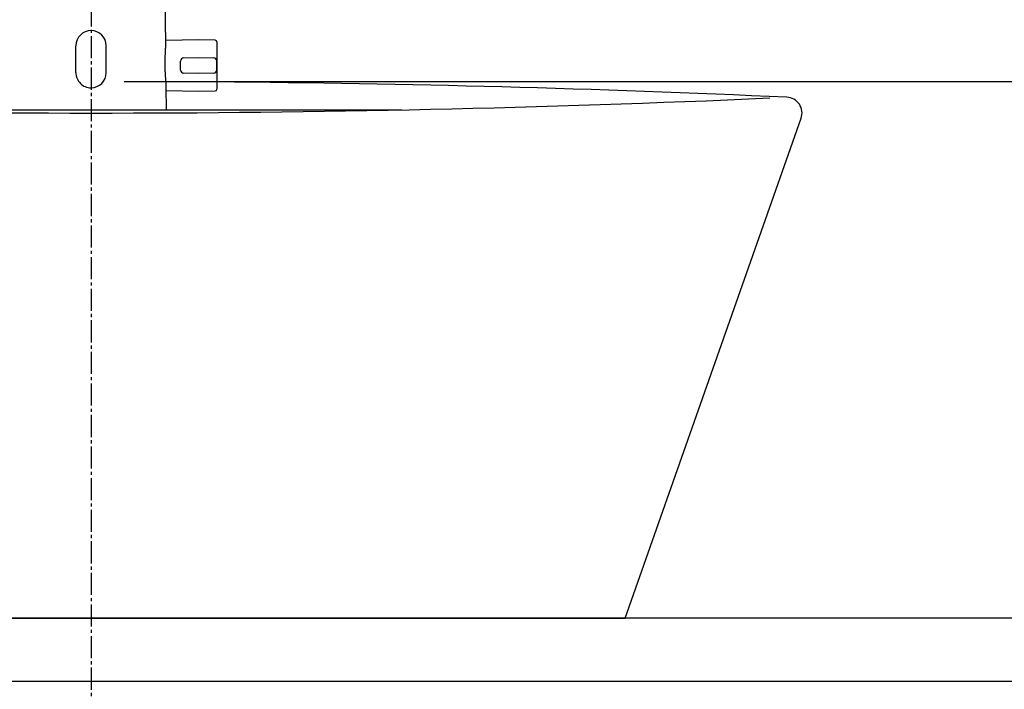
# Model space of a CAD drawing. Extents: x 261 to 2996, y 140 to 4340.
# Drawn here: x 938 to 1250, y 1597 to 1809 of the extents above; entities that cross this region are included whole.
import ezdxf

# ---------------------------------------------------------------- set-up
doc = ezdxf.new("R2010")
doc.units = 0
doc.linetypes.add('EXLTYPE3', pattern=[10, 7, -1, 1, -1])
doc.layers.get('0').update_dxf_attribs({"linetype": 'CONTINUOUS'})
doc.layers.get('DEFPOINTS').update_dxf_attribs({"linetype": 'CONTINUOUS'})
for name, color, linetype in [('付属金具', 7, 'CONTINUOUS'), ('化粧台', 7, 'CONTINUOUS'), ('寸法', 7, 'CONTINUOUS')]:
    doc.layers.add(name, color=color, linetype=linetype)
doc.styles.add('EXCADDIM1', font='monotxt', dxfattribs={"width": 0.84, "bigfont": 'extfont'})
doc.styles.get("Standard").update_dxf_attribs({"font": 'monotxt', "bigfont": 'extfont'})
doc.dimstyles.new('ISO-25', dxfattribs={"dimtxt": 2.5, "dimasz": 2.5, "dimexe": 1.25, "dimexo": 0.625, "dimtad": 1, "dimtxsty": 'STANDARD', "dimcen": 2.5, "dimazin": 3, "dimtfac": 1, "dimtmove": 0, "dimatfit": 3})

# ---------------------------------------------------------------- blocks, each defined once
blk = doc.blocks.new('EX_NORM')
at = {"color": 0, "linetype": 'CONTINUOUS'}
for q in [(-1, 0.1667), (-1, 0), (-1, -0.1667)]:
    blk.add_line((0, 0), q, dxfattribs=at)
blk = doc.blocks.new('*D29')
at = {"layer": 'DEFPOINTS', "color": 0}
for p in [(961, 1789.5), (1621, 1789.5), (1409, 919.5)]:
    blk.add_point(p, dxfattribs=at)
at = {"layer": '寸法', "color": 3, "linetype": 'CONTINUOUS'}
for p, q in [((971.5, 1789.5), (1636, 1789.5)), ((1621, 964.5), (1621, 1744.5))]:
    blk.add_line(p, q, dxfattribs=at)
at = {"layer": '寸法', "color": 3, "xscale": 44.99999618530273, "yscale": 44.99999618530273, "zscale": 44.99999618530273}
for p, rotation in [((1621, 1789.5), 90), ((1621, 919.5), 270)]:
    blk.add_blockref('EX_NORM', p, dxfattribs=dict(at, rotation=rotation))
at = {"layer": '寸法', "color": 2, "insert": (1585.75, 1354.5), "char_height": 60, "attachment_point": 5, "rotation": 90, "style": 'EXCADDIM1'}
blk.add_mtext('（870）', dxfattribs=at)
blk = doc.blocks.new('*D30')
at = {"layer": 'DEFPOINTS', "color": 0}
for p in [(961, 1789.5), (1531, 1789.5), (1411, 1619.5)]:
    blk.add_point(p, dxfattribs=at)
at = {"layer": '寸法', "color": 3, "linetype": 'CONTINUOUS'}
blk.add_line((1531, 1664.5), (1531, 1744.5), dxfattribs=at)
at = {"layer": '寸法', "color": 3, "xscale": 44.99999618530273, "yscale": 44.99999618530273, "zscale": 44.99999618530273}
for p, rotation in [((1531, 1789.5), 90), ((1531, 1619.5), 270)]:
    blk.add_blockref('EX_NORM', p, dxfattribs=dict(at, rotation=rotation))
at = {"layer": '寸法', "color": 2, "insert": (1495.75, 1704.5), "char_height": 60, "attachment_point": 5, "rotation": 90, "style": 'EXCADDIM1'}
blk.add_mtext('170', dxfattribs=at)

msp = doc.modelspace()

# ---------------------------------------------------------------- linework, layer by layer
at = {"layer": '付属金具', "color": 6, "linetype": 'CONTINUOUS'}
for p, q in [((984.63, 1801.42), (983.59, 1891.13)), ((995.05, 1802.65), (984.62, 1802.47)), ((1000.31, 1802.56), (995.05, 1802.65)), ((1000.8, 1802.06), (1000.8, 1787.04)), ((956.2, 1792.3), (956.2, 1800.8)), ((965.8, 1792.3), (965.8, 1800.8)), ((989.3, 1793.13), (989.3, 1795.97)), ((990.28, 1796.97), (995.05, 1797.05)), ((995.05, 1797.05), (999.82, 1796.97)), ((1000.8, 1793.13), (1000.8, 1795.97)), ((995.05, 1792.05), (990.28, 1792.13)), ((999.82, 1792.13), (995.05, 1792.05)), ((984.87, 1780.5), (984.79, 1787.67)), ((984.8, 1786.63), (995.05, 1786.45)), ((995.05, 1786.45), (1000.31, 1786.54))]:
    msp.add_line(p, q, dxfattribs=at)
at = {"layer": '付属金具', "color": 6, "linetype": 'CONTINUOUS', "flags": 128}
msp.add_lwpolyline([(984.79, 1787.67), (984.79, 1787.68), (984.79, 1787.68), (984.79, 1787.7), (984.79, 1787.72), (984.79, 1787.74), (984.79, 1787.76), (984.79, 1787.79), (984.79, 1787.82), (984.79, 1787.85), (984.79, 1787.87), (984.79, 1787.9), (984.79, 1787.93), (984.79, 1787.95), (984.78, 1787.98), (984.78, 1788), (984.78, 1788.02), (984.78, 1788.04), (984.78, 1788.06), (984.78, 1788.08), (984.78, 1788.1), (984.78, 1788.12), (984.78, 1788.14), (984.77, 1788.22), (984.77, 1788.32), (984.76, 1788.42), (984.76, 1788.53), (984.75, 1788.65), (984.74, 1788.77), (984.74, 1788.89), (984.73, 1789.01), (984.72, 1789.13), (984.71, 1789.25), (984.71, 1789.36), (984.7, 1789.45), (984.7, 1789.53), (984.69, 1789.61), (984.68, 1789.69), (984.68, 1789.76), (984.67, 1789.84), (984.67, 1789.91), (984.66, 1789.99), (984.66, 1790.06), (984.65, 1790.14), (984.64, 1790.23), (984.63, 1790.42), (984.62, 1790.62), (984.6, 1790.84), (984.59, 1791.07), (984.57, 1791.3), (984.56, 1791.53), (984.55, 1791.76), (984.53, 1791.99), (984.52, 1792.2), (984.51, 1792.41), (984.5, 1792.6), (984.49, 1792.69), (984.49, 1792.78), (984.49, 1792.86), (984.48, 1792.94), (984.48, 1793.02), (984.48, 1793.1), (984.47, 1793.18), (984.47, 1793.26), (984.47, 1793.35), (984.47, 1793.44), (984.46, 1793.53), (984.46, 1793.73), (984.46, 1793.95), (984.45, 1794.18), (984.45, 1794.42), (984.45, 1794.67), (984.45, 1794.92), (984.44, 1795.17), (984.44, 1795.41), (984.44, 1795.64), (984.44, 1795.86), (984.45, 1796.06), (984.45, 1796.15), (984.45, 1796.23), (984.45, 1796.32), (984.45, 1796.4), (984.45, 1796.48), (984.45, 1796.55), (984.46, 1796.63), (984.46, 1796.71), (984.46, 1796.8), (984.46, 1796.88), (984.47, 1796.98), (984.47, 1797.16), (984.48, 1797.36), (984.49, 1797.57), (984.5, 1797.8), (984.51, 1798.02), (984.52, 1798.26), (984.53, 1798.48), (984.54, 1798.71), (984.55, 1798.92), (984.56, 1799.13), (984.57, 1799.32), (984.57, 1799.4), (984.57, 1799.47), (984.58, 1799.55), (984.58, 1799.62), (984.59, 1799.69), (984.59, 1799.76), (984.59, 1799.84), (984.6, 1799.91), (984.6, 1799.99), (984.6, 1800.07), (984.61, 1800.16), (984.61, 1800.25), (984.61, 1800.35), (984.62, 1800.45), (984.62, 1800.55), (984.62, 1800.65), (984.62, 1800.75), (984.63, 1800.85), (984.63, 1800.93), (984.63, 1801.01), (984.63, 1801.08), (984.63, 1801.14), (984.63, 1801.15), (984.63, 1801.16), (984.63, 1801.17), (984.63, 1801.19), (984.63, 1801.2), (984.63, 1801.21), (984.63, 1801.22), (984.63, 1801.23), (984.63, 1801.25), (984.63, 1801.26), (984.63, 1801.28), (984.63, 1801.29), (984.63, 1801.31), (984.63, 1801.33), (984.63, 1801.35), (984.63, 1801.37), (984.63, 1801.38), (984.63, 1801.4), (984.63, 1801.41), (984.63, 1801.42), (984.63, 1801.43), (984.63, 1801.43)], dxfattribs=at)
at = {"layer": '付属金具', "color": 6, "linetype": 'CONTINUOUS'}
for centre, radius, start, end in [((961, 1800.8), 4.8, 90, 180), ((961, 1800.8), 4.8, 0, 90), ((1000.3, 1802.06), 0.5, 0, 89), ((990.3, 1795.97), 1, 91, 180), ((999.8, 1795.97), 1, 0, 89), ((961, 1792.3), 4.8, 180, 270.0319), ((961, 1792.3), 4.8, 270.0319, 360), ((990.3, 1793.13), 1, 180, 269), ((999.8, 1793.13), 1, 271, 0), ((1000.3, 1787.04), 0.5, 271, 0)]:
    msp.add_arc(centre, radius, start, end, dxfattribs=at)
at = {"layer": '化粧台', "color": 6, "linetype": 'EXLTYPE3'}
msp.add_line((961, 1943.88), (961, 1311), dxfattribs=at)
at = {"layer": '化粧台', "color": 6, "linetype": 'CONTINUOUS'}
for p, q in [((862.64, 1780.5), (1059.36, 1780.5)), ((937.88, 1780.5), (984.08, 1780.5))]:
    msp.add_line(p, q, dxfattribs=at)
at = {"layer": '化粧台', "color": 2, "linetype": 'CONTINUOUS'}
for p, q in [((1130, 1619.5), (1185.72, 1777.84)), ((1411, 1619.5), (511, 1619.5)), ((792, 1619.5), (1130, 1619.5)), ((1411, 1599.5), (511, 1599.5))]:
    msp.add_line(p, q, dxfattribs=at)
for centre, radius, start, end in [((961, -3058), 4847.5, 87.39609, 89.52957), ((961, 6617), 4837.5, 267.45532, 272.54468), ((1181, 1779.5), 5, 340.6141, 87.3961)]:
    msp.add_arc(centre, radius, start, end, dxfattribs=at)

# ---------------------------------------------------------------- dimensions: what is measured, and where the dimension line sits
at = {"layer": '寸法', "color": 3, "linetype": 'CONTINUOUS'}
dim = msp.add_linear_dim(base=(1621, 1789.5), p1=(1409, 919.5), p2=(961, 1789.5), angle=90, text='（<>）', dimstyle='ISO-25', override={"dimtxt": 59.999996, "dimasz": 44.999996, "dimexe": 15, "dimexo": 10.5, "dimgap": 0, "dimtad": 1, "dimjust": 0, "dimtih": 0, "dimtoh": 0, "dimdec": 0, "dimzin": 0, "dimlunit": 2, "dimtxsty": 'EXCADDIM1', "dimblk1": 'EX_NORM', "dimblk2": 'EX_NORM', "dimsah": 1, "dimse1": 1, "dimse2": 0, "dimclrd": 3, "dimclre": 3, "dimclrt": 2, "dimtmove": 2}, dxfattribs=at)
dim.commit()
dim.dimension.update_dxf_attribs({"geometry": '*D29', "text_midpoint": (1585.75, 1354.5), "dimtype": 160})
dim = msp.add_linear_dim(base=(1531, 1789.5), p1=(1411, 1619.5), p2=(961, 1789.5), angle=90, dimstyle='ISO-25', override={"dimtxt": 59.999996, "dimasz": 44.999996, "dimexe": 0, "dimexo": 0, "dimgap": 0, "dimtad": 1, "dimjust": 0, "dimtih": 0, "dimtoh": 0, "dimdec": 0, "dimzin": 0, "dimlunit": 2, "dimtxsty": 'EXCADDIM1', "dimblk1": 'EX_NORM', "dimblk2": 'EX_NORM', "dimsah": 1, "dimse1": 1, "dimse2": 1, "dimclrd": 3, "dimclre": 3, "dimclrt": 2, "dimtmove": 2}, dxfattribs=at)
dim.commit()
dim.dimension.update_dxf_attribs({"geometry": '*D30', "text_midpoint": (1495.75, 1704.5), "dimtype": 160})

doc.saveas('drawing.dxf')
